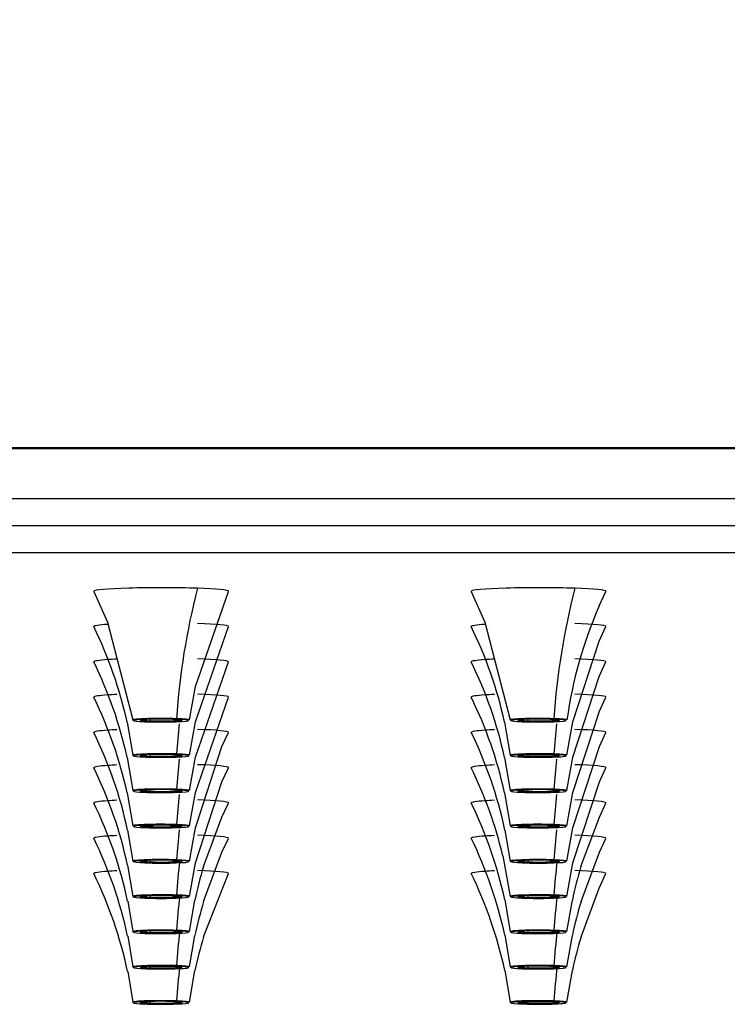
# Model space of a CAD drawing. Units: millimetres. Extents: x 15028 to 16765, y 4279 to 6361.
# Drawn here: x 15224 to 15250, y 6045 to 6082 of the extents above; entities that cross this region are included whole.
import ezdxf

# ---------------------------------------------------------------- set-up
doc = ezdxf.new("R2010")
doc.units = ezdxf.units.MM
doc.layers.add('OGGETTO', color=7, linetype='Continuous', lineweight=25)
doc.styles.add('ISO', font='tahoma.ttf')
doc.dimstyles.new('ISO-25', dxfattribs={"dimtxt": 50, "dimasz": 10, "dimexe": 1, "dimexo": 8, "dimgap": 10, "dimtad": 1, "dimtxsty": 'ISO', "dimcen": 2.5, "dimclrd": 7, "dimclre": 7, "dimclrt": 7, "dimadec": 0, "dimazin": 0, "dimtfac": 1, "dimtmove": 0, "dimatfit": 3, "dimfxl": 1, "dimlwd": 13, "dimarcsym": 0})

# ---------------------------------------------------------------- blocks, each defined once
blk = doc.blocks.new('*D128')
at = {"layer": 'Defpoints', "color": 0, "transparency": 16777216}
for p in [(15350.402, 6125.37), (15150.402, 6064.126), (15350.402, 6064.126)]:
    blk.add_point(p, dxfattribs=at)
at = {"layer": 'OGGETTO', "color": 7, "lineweight": -2, "transparency": 16777216}
for p, q in [((15150.402, 6072.126), (15150.402, 6126.37)), ((15350.402, 6072.126), (15350.402, 6126.37))]:
    blk.add_line(p, q, dxfattribs=at)
at = {"layer": 'OGGETTO', "color": 7, "lineweight": 13, "transparency": 16777216}
blk.add_line((15160.402, 6125.37), (15340.402, 6125.37), dxfattribs=at)
at = {"layer": 'OGGETTO', "color": 7, "transparency": 16777216}
for points in [[(15160.402, 6127.036), (15160.402, 6123.703), (15150.402, 6125.37)], [(15340.402, 6127.036), (15340.402, 6123.703), (15350.402, 6125.37)]]:
    blk.add_solid(points, dxfattribs=at)
at = {"layer": 'OGGETTO', "color": 7, "transparency": 16777216, "insert": (15250.402, 6161.411), "char_height": 50, "attachment_point": 5, "style": 'ISO', "bg_fill": 3, "box_fill_scale": 1.1, "bg_fill_color": 256, "bg_fill_true_color": 13158600, "bg_fill_transparency": 0}
blk.add_mtext('200', dxfattribs=at)

msp = doc.modelspace()

# ---------------------------------------------------------------- linework, layer by layer
at = {"layer": 'OGGETTO'}
for p, q in [((15329.075, 6066.112), (15171.73, 6066.112)), ((15329.075, 6066.069), (15171.73, 6066.069)), ((15152.402, 6064.23), (15348.402, 6064.23)), ((15152.402, 6063.231), (15348.402, 6063.231)), ((15152.402, 6063.231), (15348.402, 6063.231)), ((15152.402, 6062.233), (15348.402, 6062.233)), ((15245.646, 6060.247), (15245.901, 6060.79)), ((15230.669, 6055.952), (15231.901, 6059.482)), ((15245.646, 6058.939), (15245.901, 6059.482)), ((15244.669, 6055.952), (15245.646, 6058.939)), ((15230.669, 6054.643), (15231.901, 6058.173)), ((15245.646, 6057.631), (15245.901, 6058.173)), ((15244.669, 6054.643), (15245.646, 6057.631)), ((15230.669, 6053.335), (15231.901, 6056.865)), ((15245.657, 6056.346), (15245.901, 6056.865)), ((15228.998, 6056.05), (15228.998, 6055.992)), ((15242.998, 6056.05), (15242.998, 6055.992)), ((15244.669, 6053.335), (15245.657, 6056.346)), ((15228.138, 6055.941), (15228.35, 6054.713)), ((15230.455, 6054.713), (15230.669, 6055.952)), ((15242.138, 6055.941), (15242.35, 6054.713)), ((15244.455, 6054.713), (15244.669, 6055.952)), ((15231.657, 6055.038), (15231.901, 6055.557)), ((15245.657, 6055.038), (15245.901, 6055.557)), ((15230.669, 6052.026), (15231.657, 6055.038)), ((15244.669, 6052.026), (15245.657, 6055.038)), ((15228.138, 6054.633), (15228.35, 6053.405)), ((15228.998, 6054.741), (15228.998, 6054.684)), ((15230.455, 6053.405), (15230.669, 6054.643)), ((15242.138, 6054.633), (15242.35, 6053.405)), ((15242.998, 6054.741), (15242.998, 6054.684)), ((15244.455, 6053.405), (15244.669, 6054.643)), ((15231.657, 6053.729), (15231.901, 6054.248)), ((15245.657, 6053.729), (15245.901, 6054.248)), ((15230.669, 6050.718), (15231.657, 6053.729)), ((15244.669, 6050.718), (15245.657, 6053.729)), ((15228.138, 6053.324), (15228.35, 6052.096)), ((15228.998, 6053.433), (15228.998, 6053.375)), ((15230.455, 6052.096), (15230.669, 6053.335)), ((15242.138, 6053.324), (15242.35, 6052.096)), ((15242.998, 6053.433), (15242.998, 6053.375)), ((15244.455, 6052.096), (15244.669, 6053.335)), ((15231.657, 6052.421), (15231.901, 6052.94)), ((15245.657, 6052.421), (15245.901, 6052.94)), ((15230.972, 6050.587), (15231.657, 6052.421)), ((15244.972, 6050.587), (15245.657, 6052.421)), ((15228.998, 6052.124), (15228.998, 6052.067)), ((15230.455, 6050.788), (15230.669, 6052.026)), ((15242.998, 6052.124), (15242.998, 6052.067)), ((15244.455, 6050.788), (15244.669, 6052.026)), ((15228.154, 6051.939), (15228.35, 6050.788)), ((15231.657, 6051.113), (15231.901, 6051.631)), ((15242.154, 6051.939), (15242.35, 6050.788)), ((15245.657, 6051.113), (15245.901, 6051.631)), ((15230.976, 6049.291), (15231.657, 6051.113)), ((15242.076, 6050.987), (15242.35, 6049.479)), ((15244.976, 6049.291), (15245.657, 6051.113)), ((15228.154, 6050.63), (15228.35, 6049.479)), ((15228.998, 6050.816), (15228.998, 6050.758)), ((15230.455, 6049.479), (15230.669, 6050.718)), ((15242.998, 6050.816), (15242.998, 6050.758)), ((15244.455, 6049.479), (15244.669, 6050.718)), ((15230.976, 6047.983), (15231.901, 6050.323)), ((15245.645, 6049.778), (15245.901, 6050.323)), ((15228.998, 6049.508), (15228.998, 6049.45)), ((15242.998, 6049.508), (15242.998, 6049.45)), ((15244.976, 6047.983), (15245.645, 6049.778)), ((15228.158, 6049.306), (15228.35, 6048.171)), ((15230.455, 6048.171), (15230.655, 6049.342)), ((15242.149, 6049.35), (15242.35, 6048.171)), ((15244.455, 6048.171), (15244.655, 6049.342)), ((15228.158, 6047.998), (15228.35, 6046.863)), ((15228.998, 6048.199), (15228.998, 6048.142)), ((15230.455, 6046.863), (15230.655, 6048.034)), ((15242.149, 6048.041), (15242.35, 6046.863)), ((15242.998, 6048.199), (15242.998, 6048.142)), ((15244.455, 6046.863), (15244.655, 6048.034)), ((15228.998, 6046.891), (15228.998, 6046.833)), ((15242.998, 6046.891), (15242.998, 6046.833)), ((15228.158, 6046.69), (15228.35, 6045.554)), ((15230.455, 6045.554), (15230.655, 6046.726)), ((15242.149, 6046.733), (15242.35, 6045.554)), ((15244.455, 6045.554), (15244.655, 6046.726)), ((15228.998, 6045.582), (15228.998, 6045.525)), ((15242.998, 6045.582), (15242.998, 6045.525))]:
    msp.add_line(p, q, dxfattribs=at)
for points in [[(15226.903, 6060.79), (15227.413, 6059.644), (15228.35, 6056.021)], [(15230.455, 6056.021), (15230.669, 6057.26), (15231.901, 6060.79)], [(15240.903, 6060.79), (15241.413, 6059.644), (15242.35, 6056.021)]]:
    msp.add_lwpolyline(points, dxfattribs=at)
for centre, radius, start, end in [((15256.33, 6054.298), 26.42, 165.52, 176.1574), ((15270.33, 6054.298), 26.42, 165.52, 176.1574), ((15260.139, 6053.882), 15.829, 156.2883, 172.232), ((15212.548, 6052.489), 15.968, 12.4847, 25.9707), ((15226.548, 6052.489), 15.968, 12.4847, 25.9707), ((15212.548, 6051.181), 15.968, 12.4847, 25.9707), ((15226.548, 6051.181), 15.968, 12.4847, 25.9707), ((15212.548, 6049.872), 15.968, 12.4847, 25.9707), ((15226.548, 6049.872), 15.968, 12.4847, 25.9707), ((15258.342, 6052.772), 28.442, 173.7364, 175.9917), ((15272.342, 6052.772), 28.442, 173.7364, 175.9917), ((15212.572, 6048.575), 15.941, 12.1813, 25.974), ((15226.572, 6048.575), 15.941, 12.1813, 25.974), ((15258.342, 6051.463), 28.442, 173.7364, 175.9917), ((15272.342, 6051.463), 28.442, 173.7364, 175.9917), ((15212.572, 6047.267), 15.941, 12.1813, 25.974), ((15226.444, 6047.21), 16.081, 13.5839, 25.9566), ((15258.342, 6050.155), 28.442, 173.7364, 175.9917), ((15272.342, 6050.155), 28.442, 173.7364, 175.9917), ((15212.577, 6045.96), 15.936, 12.1214, 25.9747), ((15226.564, 6045.954), 15.95, 12.2899, 25.9729), ((15212.577, 6044.652), 15.936, 12.1214, 25.9747), ((15258.342, 6048.846), 28.442, 173.7364, 175.9917), ((15226.564, 6044.646), 15.95, 12.2899, 25.9729), ((15272.342, 6048.846), 28.442, 173.7364, 175.9917), ((15258.247, 6047.546), 28.346, 173.4083, 175.9946), ((15245.552, 6046.205), 15.225, 163.2705, 168.1074), ((15272.247, 6047.546), 28.346, 173.4083, 175.9946), ((15259.552, 6046.205), 15.225, 163.2705, 168.1074), ((15212.577, 6043.343), 15.936, 12.1214, 25.9747), ((15226.564, 6043.338), 15.95, 12.2899, 25.9729), ((15258.247, 6046.238), 28.346, 173.4083, 175.9946), ((15272.247, 6046.238), 28.346, 173.4083, 175.9946), ((15245.551, 6044.897), 15.223, 163.2221, 168.1074), ((15259.551, 6044.897), 15.223, 163.2221, 168.1074), ((15258.247, 6044.929), 28.346, 173.4083, 175.9946), ((15245.551, 6043.589), 15.223, 163.2221, 168.1074), ((15272.247, 6044.929), 28.346, 173.4083, 175.9946), ((15259.551, 6043.589), 15.223, 163.2221, 168.1074), ((15258.247, 6043.621), 28.346, 173.4083, 175.9946), ((15272.247, 6043.621), 28.346, 173.4083, 175.9946)]:
    msp.add_arc(centre, radius, start, end, dxfattribs=at)
for centre, major_axis, ratio, start_param, end_param in [((15229.402, 6060.794), (2.5, 0), 0.052336, 1.001705, 3.141593), ((15229.402, 6060.794), (2.5, 0), 0.052336, 3.141593, 3.167365), ((15229.402, 6060.794), (2.5, 0), 0.052336, 0, 1.001705), ((15229.402, 6060.794), (2.5, 0), 0.052336, -0.025919, 0), ((15243.402, 6060.794), (2.5, 0), 0.052336, 1.001705, 3.141593), ((15243.402, 6060.794), (2.5, 0), 0.052336, 3.141593, 3.167365), ((15243.402, 6060.794), (2.5, 0), 0.052336, 0, 1.001705), ((15243.402, 6060.794), (2.5, 0), 0.052336, -0.025919, 0), ((15229.402, 6059.485), (2.5, 0), 0.052336, 2.487206, 3.141593), ((15229.402, 6059.485), (2.5, 0), 0.052336, 3.141593, 3.167365), ((15229.402, 6059.485), (2.5, 0), 0.052336, 0, 1.001705), ((15229.402, 6059.485), (2.5, 0), 0.052336, -0.025919, 0), ((15243.402, 6059.485), (2.5, 0), 0.052336, 2.487206, 3.141593), ((15243.402, 6059.485), (2.5, 0), 0.052336, 3.141593, 3.167365), ((15243.402, 6059.485), (2.5, 0), 0.052336, 0, 1.001705), ((15243.402, 6059.485), (2.5, 0), 0.052336, -0.025919, 0), ((15229.402, 6058.177), (2.5, 0), 0.052336, 2.487206, 3.141593), ((15229.402, 6058.177), (2.5, 0), 0.052336, 2.286302, 2.487206), ((15229.402, 6058.177), (2.5, 0), 0.052336, 0, 1.001705), ((15243.402, 6058.177), (2.5, 0), 0.052336, 2.487206, 3.141593), ((15243.402, 6058.177), (2.5, 0), 0.052336, 2.286302, 2.487206), ((15243.402, 6058.177), (2.5, 0), 0.052336, 0, 1.001705), ((15229.402, 6058.177), (2.5, 0), 0.052336, 3.141593, 3.167365), ((15229.402, 6058.177), (2.5, 0), 0.052336, -0.025919, 0), ((15243.402, 6058.177), (2.5, 0), 0.052336, 3.141593, 3.167365), ((15243.402, 6058.177), (2.5, 0), 0.052336, -0.025919, 0), ((15229.402, 6056.868), (2.5, 0), 0.052336, 2.487206, 3.141593), ((15229.402, 6056.868), (2.5, 0), 0.052336, 3.141593, 3.167365), ((15229.402, 6056.868), (2.5, 0), 0.052336, 2.286302, 2.487206), ((15229.402, 6056.868), (2.5, 0), 0.052336, 0, 1.001705), ((15229.402, 6056.868), (2.5, 0), 0.052336, -0.025919, 0), ((15243.402, 6056.868), (2.5, 0), 0.052336, 2.487206, 3.141593), ((15243.402, 6056.868), (2.5, 0), 0.052336, 3.141593, 3.167365), ((15243.402, 6056.868), (2.5, 0), 0.052336, 2.286302, 2.487206), ((15243.402, 6056.868), (2.5, 0), 0.052336, 0, 1.001705), ((15243.402, 6056.868), (2.5, 0), 0.052336, -0.025919, 0), ((15229.402, 6056.022), (-1.053, 0), 0.052336, -2.139887, 0.259037), ((15229.402, 6056), (1.028, 0), 0.052336, 3.118836, 4.078469), ((15229.402, 6056), (1.028, 0), 0.052336, 1.001705, 3.118836), ((15229.402, 6056), (-0.775, 0), 0.052336, -0.83089, 0.034682), ((15229.402, 6056), (-0.775, 0), 0.052336, 0.034682, 1.001705), ((15229.402, 6056.025), (0.75, 0), 0.052336, 3.141593, 4.143298), ((15229.402, 6056), (-0.775, 0), 0.052336, 1.001705, 3.132851), ((15228.985, 6055.991), (0.0008, 0.025), 0.538128, -3.07946, -1.508663), ((15229.402, 6056.025), (0.75, 0), 0.052336, -2.139887, 0), ((15229.402, 6056), (-0.775, 0), 0.052336, -2.358688, -2.139887), ((15229.402, 6056), (-0.775, 0), 0.052336, 3.132851, 3.924497), ((15229.956, 6056.07), (0.0008, 0.025), 0.538128, -3.07946, -1.638846), ((15229.402, 6056), (1.028, 0), 0.052336, 0.027112, 1.001705), ((15229.402, 6056), (1.028, 0), 0.052336, -0.994679, 0.027112), ((15229.402, 6056.022), (-1.053, 0), 0.052336, 3.129981, 4.143298), ((15243.402, 6056.022), (-1.053, 0), 0.052336, -2.139887, 0.259037), ((15243.402, 6056), (1.028, 0), 0.052336, 3.118836, 4.078469), ((15243.402, 6056), (1.028, 0), 0.052336, 1.001705, 3.118836), ((15243.402, 6056), (-0.775, 0), 0.052336, -0.83089, 0.034682), ((15243.402, 6056), (-0.775, 0), 0.052336, 0.034682, 1.001705), ((15243.402, 6056.025), (0.75, 0), 0.052336, 3.141593, 4.143298), ((15243.402, 6056), (-0.775, 0), 0.052336, 1.001705, 3.132851), ((15242.985, 6055.991), (0.0008, 0.025), 0.538128, -3.07946, -1.508663), ((15243.402, 6056.025), (0.75, 0), 0.052336, -2.139887, 0), ((15243.402, 6056), (-0.775, 0), 0.052336, -2.358688, -2.139887), ((15243.402, 6056), (-0.775, 0), 0.052336, 3.132851, 3.924497), ((15243.956, 6056.07), (0.0008, 0.025), 0.538128, -3.07946, -1.638846), ((15243.402, 6056), (1.028, 0), 0.052336, 0.027112, 1.001705), ((15243.402, 6056), (1.028, 0), 0.052336, -0.994679, 0.027112), ((15243.402, 6056.022), (-1.053, 0), 0.052336, 3.129981, 4.143298), ((15229.402, 6055.56), (2.5, 0), 0.052336, 2.487206, 3.141593), ((15229.402, 6055.56), (2.5, 0), 0.052336, 2.286302, 2.487206), ((15229.402, 6056), (1.028, 0), 0.052336, -2.204717, -2.139887), ((15229.402, 6056), (1.028, 0), 0.052336, -2.139887, -2.028935), ((15229.402, 6056), (1.028, 0), 0.052336, -2.028935, -0.994679), ((15229.402, 6055.56), (2.5, 0), 0.052336, 0, 1.001705), ((15243.402, 6055.56), (2.5, 0), 0.052336, 2.487206, 3.141593), ((15243.402, 6055.56), (2.5, 0), 0.052336, 2.286302, 2.487206), ((15243.402, 6056), (1.028, 0), 0.052336, -2.204717, -2.139887), ((15243.402, 6056), (1.028, 0), 0.052336, -2.139887, -2.028935), ((15243.402, 6056), (1.028, 0), 0.052336, -2.028935, -0.994679), ((15243.402, 6055.56), (2.5, 0), 0.052336, 0, 1.001705), ((15229.402, 6055.56), (2.5, 0), 0.052336, 3.141593, 3.167365), ((15229.402, 6055.56), (2.5, 0), 0.052336, -0.025919, 0), ((15243.402, 6055.56), (2.5, 0), 0.052336, 3.141593, 3.167365), ((15243.402, 6055.56), (2.5, 0), 0.052336, -0.025919, 0), ((15229.402, 6054.713), (-1.053, 0), 0.052336, -2.139887, 0.259037), ((15229.402, 6054.692), (1.028, 0), 0.052336, 3.118836, 4.078469), ((15229.402, 6054.692), (1.028, 0), 0.052336, 1.001705, 3.118836), ((15229.402, 6054.692), (-0.775, 0), 0.052336, -0.83089, 0.034682), ((15229.402, 6054.692), (-0.775, 0), 0.052336, 0.034682, 1.001705), ((15229.402, 6054.717), (0.75, 0), 0.052336, 3.141593, 4.143298), ((15229.402, 6054.692), (1.028, 0), 0.052336, -2.204717, -2.139887), ((15229.402, 6054.692), (1.028, 0), 0.052336, -2.139887, -2.028935), ((15229.402, 6054.692), (1.028, 0), 0.052336, -2.028935, -0.994679), ((15229.402, 6054.692), (-0.775, 0), 0.052336, 1.001705, 3.132851), ((15228.985, 6054.682), (0.0008, 0.025), 0.538128, -3.07946, -1.508663), ((15229.402, 6054.717), (0.75, 0), 0.052336, -2.139887, 0), ((15229.402, 6054.692), (-0.775, 0), 0.052336, -2.358688, -2.139887), ((15229.402, 6054.692), (-0.775, 0), 0.052336, 3.132851, 3.924497), ((15229.956, 6054.762), (0.0008, 0.025), 0.538128, -3.07946, -1.638846), ((15229.402, 6054.692), (1.028, 0), 0.052336, 0.027112, 1.001705), ((15229.402, 6054.692), (1.028, 0), 0.052336, -0.994679, 0.027112), ((15229.402, 6054.713), (-1.053, 0), 0.052336, 3.129981, 4.143298), ((15243.402, 6054.713), (-1.053, 0), 0.052336, -2.139887, 0.259037), ((15243.402, 6054.692), (1.028, 0), 0.052336, 3.118836, 4.143298), ((15243.402, 6054.692), (1.028, 0), 0.052336, 1.001705, 3.118836), ((15243.402, 6054.692), (-0.775, 0), 0.052336, -2.139887, 0.034682), ((15243.402, 6054.692), (-0.775, 0), 0.052336, 0.034682, 1.001705), ((15243.402, 6054.717), (0.75, 0), 0.052336, 3.141593, 4.143298), ((15243.402, 6054.692), (1.028, 0), 0.052336, -2.139887, 0.027112), ((15243.402, 6054.692), (-0.775, 0), 0.052336, 1.001705, 3.132851), ((15242.985, 6054.682), (0.0008, 0.025), 0.538128, -3.07946, -1.508663), ((15243.402, 6054.717), (0.75, 0), 0.052336, -2.139887, 0), ((15243.402, 6054.692), (-0.775, 0), 0.052336, 3.132851, 4.143298), ((15243.956, 6054.762), (0.0008, 0.025), 0.538128, -3.07946, -1.638846), ((15243.402, 6054.692), (1.028, 0), 0.052336, 0.027112, 1.001705), ((15243.402, 6054.713), (-1.053, 0), 0.052336, 3.129981, 4.143298), ((15229.402, 6054.252), (2.5, 0), 0.052336, 2.487206, 3.141593), ((15229.402, 6054.252), (2.5, 0), 0.052336, 3.141593, 3.167365), ((15229.402, 6054.252), (2.5, 0), 0.052336, 2.286302, 2.487206), ((15229.402, 6054.252), (2.5, 0), 0.052336, 0, 1.001705), ((15229.402, 6054.252), (2.5, 0), 0.052336, -0.025919, 0), ((15243.402, 6054.252), (2.5, 0), 0.052336, 2.487206, 3.141593), ((15243.402, 6054.252), (2.5, 0), 0.052336, 3.141593, 3.167365), ((15243.402, 6054.252), (2.5, 0), 0.052336, 2.286302, 2.487206), ((15243.402, 6054.252), (2.5, 0), 0.052336, 0, 1.001705), ((15243.402, 6054.252), (2.5, 0), 0.052336, -0.025919, 0), ((15229.402, 6053.405), (-1.053, 0), 0.052336, -2.139887, 0.259037), ((15229.402, 6053.383), (1.028, 0), 0.052336, 1.001705, 3.118836), ((15229.956, 6053.454), (0.0008, 0.025), 0.538128, -3.07946, -1.638846), ((15229.402, 6053.405), (-1.053, 0), 0.052336, 3.129981, 4.143298), ((15243.402, 6053.405), (-1.053, 0), 0.052336, -2.139887, 0.259037), ((15243.402, 6053.383), (1.028, 0), 0.052336, 1.001705, 3.118836), ((15243.956, 6053.454), (0.0008, 0.025), 0.538128, -3.07946, -1.638846), ((15243.402, 6053.405), (-1.053, 0), 0.052336, 3.129981, 4.143298), ((15229.402, 6053.383), (1.028, 0), 0.052336, 3.118836, 4.078469), ((15229.402, 6053.383), (-0.775, 0), 0.052336, -0.83089, 0.034682), ((15229.402, 6053.383), (-0.775, 0), 0.052336, 0.034682, 1.001705), ((15229.402, 6053.408), (0.75, 0), 0.052336, 3.141593, 4.143298), ((15229.402, 6053.383), (1.028, 0), 0.052336, -2.204717, -2.139887), ((15229.402, 6053.383), (1.028, 0), 0.052336, -2.139887, -2.032576), ((15229.402, 6053.383), (1.028, 0), 0.052336, -2.032576, -0.994679), ((15229.402, 6053.383), (-0.775, 0), 0.052336, 1.001705, 3.132851), ((15228.985, 6053.374), (0.0008, 0.025), 0.538128, -3.07946, -1.508663), ((15229.402, 6053.408), (0.75, 0), 0.052336, -2.139887, 0), ((15229.402, 6053.383), (-0.775, 0), 0.052336, -2.358688, -2.139887), ((15229.402, 6053.383), (-0.775, 0), 0.052336, 3.132851, 3.924497), ((15229.402, 6053.383), (1.028, 0), 0.052336, 0.027112, 1.001705), ((15229.402, 6053.383), (1.028, 0), 0.052336, -0.994679, 0.027112), ((15243.402, 6053.383), (1.028, 0), 0.052336, 3.118836, 4.078469), ((15243.402, 6053.383), (-0.775, 0), 0.052336, -0.83089, 0.034682), ((15243.402, 6053.383), (-0.775, 0), 0.052336, 0.034682, 1.001705), ((15243.402, 6053.408), (0.75, 0), 0.052336, 3.141593, 4.143298), ((15243.402, 6053.383), (1.028, 0), 0.052336, -2.204717, -2.139887), ((15243.402, 6053.383), (1.028, 0), 0.052336, -2.139887, -2.032576), ((15243.402, 6053.383), (1.028, 0), 0.052336, -2.032576, -0.994679), ((15243.402, 6053.383), (-0.775, 0), 0.052336, 1.001705, 3.132851), ((15242.985, 6053.374), (0.0008, 0.025), 0.538128, -3.07946, -1.508663), ((15243.402, 6053.408), (0.75, 0), 0.052336, -2.139887, 0), ((15243.402, 6053.383), (-0.775, 0), 0.052336, -2.358688, -2.139887), ((15243.402, 6053.383), (-0.775, 0), 0.052336, 3.132851, 3.924497), ((15243.402, 6053.383), (1.028, 0), 0.052336, 0.027112, 1.001705), ((15243.402, 6053.383), (1.028, 0), 0.052336, -0.994679, 0.027112), ((15229.402, 6052.943), (2.5, 0), 0.052336, 2.487206, 3.141593), ((15229.402, 6052.943), (2.5, 0), 0.052336, 3.141593, 3.167365), ((15229.402, 6052.943), (2.5, 0), 0.052336, 2.286302, 2.487206), ((15229.402, 6052.943), (2.5, 0), 0.052336, 0, 1.001705), ((15229.402, 6052.943), (2.5, 0), 0.052336, -0.025919, 0), ((15243.402, 6052.943), (2.5, 0), 0.052336, 2.487206, 3.141593), ((15243.402, 6052.943), (2.5, 0), 0.052336, 3.141593, 3.167365), ((15243.402, 6052.943), (2.5, 0), 0.052336, 2.286302, 2.487206), ((15243.402, 6052.943), (2.5, 0), 0.052336, 0, 1.001705), ((15243.402, 6052.943), (2.5, 0), 0.052336, -0.025919, 0), ((15229.402, 6052.097), (-1.053, 0), 0.052336, -2.139887, 0.259037), ((15229.402, 6052.075), (1.028, 0), 0.052336, 3.118836, 4.143298), ((15229.402, 6052.075), (1.028, 0), 0.052336, 1.001705, 3.118836), ((15229.402, 6052.075), (-0.775, 0), 0.052336, -2.139887, 0.034682), ((15229.402, 6052.075), (-0.775, 0), 0.052336, 0.034682, 1.001705), ((15229.402, 6052.1), (0.75, 0), 0.052336, 3.141593, 4.143298), ((15229.402, 6052.075), (1.028, 0), 0.052336, -2.139887, 0.027112), ((15229.402, 6052.075), (-0.775, 0), 0.052336, 1.001705, 3.132851), ((15228.985, 6052.066), (0.0008, 0.025), 0.538128, -3.07946, -1.508663), ((15229.402, 6052.1), (0.75, 0), 0.052336, -2.139887, 0), ((15229.402, 6052.075), (-0.775, 0), 0.052336, 3.132851, 4.143298), ((15229.956, 6052.145), (0.0008, 0.025), 0.538128, -3.07946, -1.638846), ((15229.402, 6052.075), (1.028, 0), 0.052336, 0.027112, 1.001705), ((15229.402, 6052.097), (-1.053, 0), 0.052336, 3.129981, 4.143298), ((15243.402, 6052.097), (-1.053, 0), 0.052336, -2.139887, 0.259037), ((15243.402, 6052.075), (1.028, 0), 0.052336, 3.118836, 4.143298), ((15243.402, 6052.075), (1.028, 0), 0.052336, 1.001705, 3.118836), ((15243.402, 6052.075), (-0.775, 0), 0.052336, -2.139887, 0.034682), ((15243.402, 6052.075), (-0.775, 0), 0.052336, 0.034682, 1.001705), ((15243.402, 6052.1), (0.75, 0), 0.052336, 3.141593, 4.143298), ((15243.402, 6052.075), (1.028, 0), 0.052336, -2.139887, 0.027112), ((15243.402, 6052.075), (-0.775, 0), 0.052336, 1.001705, 3.132851), ((15242.985, 6052.066), (0.0008, 0.025), 0.538128, -3.07946, -1.508663), ((15243.402, 6052.1), (0.75, 0), 0.052336, -2.139887, 0), ((15243.402, 6052.075), (-0.775, 0), 0.052336, 3.132851, 4.143298), ((15243.956, 6052.145), (0.0008, 0.025), 0.538128, -3.07946, -1.638846), ((15243.402, 6052.075), (1.028, 0), 0.052336, 0.027112, 1.001705), ((15243.402, 6052.097), (-1.053, 0), 0.052336, 3.129981, 4.143298), ((15229.402, 6051.635), (2.5, 0), 0.052336, 2.487206, 3.141593), ((15229.402, 6051.635), (2.5, 0), 0.052336, 3.141593, 3.167365), ((15229.402, 6051.635), (2.5, 0), 0.052336, 2.286302, 2.487206), ((15229.402, 6051.635), (2.5, 0), 0.052336, 0, 1.001705), ((15229.402, 6051.635), (2.5, 0), 0.052336, -0.025919, 0), ((15243.402, 6051.635), (2.5, 0), 0.052336, 2.487206, 3.141593), ((15243.402, 6051.635), (2.5, 0), 0.052336, 3.141593, 3.167365), ((15243.402, 6051.635), (2.5, 0), 0.052336, 2.286302, 2.487206), ((15243.402, 6051.635), (2.5, 0), 0.052336, 0, 1.001705), ((15243.402, 6051.635), (2.5, 0), 0.052336, -0.025919, 0), ((15229.402, 6050.788), (-1.053, 0), 0.052336, -2.139887, 0.259037), ((15229.402, 6050.766), (1.028, 0), 0.052336, 3.118836, 4.078469), ((15229.402, 6050.766), (1.028, 0), 0.052336, 1.001705, 3.118836), ((15229.402, 6050.766), (-0.775, 0), 0.052336, -0.83089, 0.034682), ((15229.402, 6050.766), (-0.775, 0), 0.052336, 0.034682, 1.001705), ((15229.402, 6050.791), (0.75, 0), 0.052336, 3.141593, 4.143298), ((15229.402, 6050.766), (1.028, 0), 0.052336, -2.204717, -2.139887), ((15229.402, 6050.766), (1.028, 0), 0.052336, -2.139887, -2.028935), ((15229.402, 6050.766), (1.028, 0), 0.052336, -2.028935, -0.994679), ((15229.402, 6050.766), (-0.775, 0), 0.052336, 1.001705, 3.132851), ((15228.985, 6050.757), (0.0008, 0.025), 0.538128, -3.07946, -1.508663), ((15229.402, 6050.791), (0.75, 0), 0.052336, -2.139887, 0), ((15229.402, 6050.766), (-0.775, 0), 0.052336, -2.358688, -2.139887), ((15229.402, 6050.766), (-0.775, 0), 0.052336, 3.132851, 3.924497), ((15229.956, 6050.837), (0.0008, 0.025), 0.538128, -3.07946, -1.638846), ((15229.402, 6050.766), (1.028, 0), 0.052336, 0.027112, 1.001705), ((15229.402, 6050.766), (1.028, 0), 0.052336, -0.994679, 0.027112), ((15229.402, 6050.788), (-1.053, 0), 0.052336, 3.129981, 4.143298), ((15243.402, 6050.788), (-1.053, 0), 0.052336, -2.139887, 0.259037), ((15243.402, 6050.766), (1.028, 0), 0.052336, 3.118836, 4.078469), ((15243.402, 6050.766), (1.028, 0), 0.052336, 1.001705, 3.118836), ((15243.402, 6050.766), (-0.775, 0), 0.052336, -0.83089, 0.034682), ((15243.402, 6050.766), (-0.775, 0), 0.052336, 0.034682, 1.001705), ((15243.402, 6050.791), (0.75, 0), 0.052336, 3.141593, 4.143298), ((15243.402, 6050.766), (1.028, 0), 0.052336, -2.204717, -2.139887), ((15243.402, 6050.766), (1.028, 0), 0.052336, -2.139887, -2.028935), ((15243.402, 6050.766), (1.028, 0), 0.052336, -2.028935, -0.994679), ((15243.402, 6050.766), (-0.775, 0), 0.052336, 1.001705, 3.132851), ((15242.985, 6050.757), (0.0008, 0.025), 0.538128, -3.07946, -1.508663), ((15243.402, 6050.791), (0.75, 0), 0.052336, -2.139887, 0), ((15243.402, 6050.766), (-0.775, 0), 0.052336, -2.358688, -2.139887), ((15243.402, 6050.766), (-0.775, 0), 0.052336, 3.132851, 3.924497), ((15243.956, 6050.837), (0.0008, 0.025), 0.538128, -3.07946, -1.638846), ((15243.402, 6050.766), (1.028, 0), 0.052336, 0.027112, 1.001705), ((15243.402, 6050.766), (1.028, 0), 0.052336, -0.994679, 0.027112), ((15243.402, 6050.788), (-1.053, 0), 0.052336, 3.129981, 4.143298), ((15229.402, 6050.326), (2.5, 0), 0.052336, 2.487206, 3.141593), ((15229.402, 6050.326), (2.5, 0), 0.052336, 3.141593, 3.167365), ((15229.402, 6050.326), (2.5, 0), 0.052336, 2.286302, 2.487206), ((15229.402, 6050.326), (2.5, 0), 0.052336, 0, 1.001705), ((15229.402, 6050.326), (2.5, 0), 0.052336, -0.025919, 0), ((15243.402, 6050.326), (2.5, 0), 0.052336, 2.487206, 3.141593), ((15243.402, 6050.326), (2.5, 0), 0.052336, 3.141593, 3.167365), ((15243.402, 6050.326), (2.5, 0), 0.052336, 2.286302, 2.487206), ((15243.402, 6050.326), (2.5, 0), 0.052336, 0, 1.001705), ((15243.402, 6050.326), (2.5, 0), 0.052336, -0.025919, 0), ((15229.402, 6049.48), (-1.053, 0), 0.052336, -2.139887, 0.259037), ((15229.402, 6049.458), (1.028, 0), 0.052336, 3.118836, 4.078469), ((15229.402, 6049.458), (1.028, 0), 0.052336, 1.001705, 3.118836), ((15229.402, 6049.458), (-0.775, 0), 0.052336, -0.83089, 0.034682), ((15229.402, 6049.458), (-0.775, 0), 0.052336, 0.034682, 1.001705), ((15229.402, 6049.483), (0.75, 0), 0.052336, 3.141593, 4.143298), ((15229.402, 6049.458), (-0.775, 0), 0.052336, 1.001705, 3.132851), ((15228.985, 6049.449), (0.0008, 0.025), 0.538128, -3.07946, -1.508663), ((15229.402, 6049.483), (0.75, 0), 0.052336, -2.139887, 0), ((15229.402, 6049.458), (-0.775, 0), 0.052336, -2.358688, -2.139887), ((15229.402, 6049.458), (-0.775, 0), 0.052336, 3.132851, 3.924497), ((15229.956, 6049.528), (0.0008, 0.025), 0.538128, -3.07946, -1.638846), ((15229.402, 6049.458), (1.028, 0), 0.052336, 0.027112, 1.001705), ((15229.402, 6049.458), (1.028, 0), 0.052336, -0.994679, 0.027112), ((15229.402, 6049.48), (-1.053, 0), 0.052336, 3.129981, 4.143298), ((15243.402, 6049.48), (-1.053, 0), 0.052336, -2.139887, 0.259037), ((15243.402, 6049.458), (1.028, 0), 0.052336, 3.118836, 4.078469), ((15243.402, 6049.458), (1.028, 0), 0.052336, 1.001705, 3.118836), ((15243.402, 6049.458), (-0.775, 0), 0.052336, -0.83089, 0.034682), ((15243.402, 6049.458), (-0.775, 0), 0.052336, 0.034682, 1.001705), ((15243.402, 6049.483), (0.75, 0), 0.052336, 3.141593, 4.143298), ((15243.402, 6049.458), (-0.775, 0), 0.052336, 1.001705, 3.132851), ((15242.985, 6049.449), (0.0008, 0.025), 0.538128, -3.07946, -1.508663), ((15243.402, 6049.483), (0.75, 0), 0.052336, -2.139887, 0), ((15243.402, 6049.458), (-0.775, 0), 0.052336, -2.358688, -2.139887), ((15243.402, 6049.458), (-0.775, 0), 0.052336, 3.132851, 3.924497), ((15243.956, 6049.528), (0.0008, 0.025), 0.538128, -3.07946, -1.638846), ((15243.402, 6049.458), (1.028, 0), 0.052336, 0.027112, 1.001705), ((15243.402, 6049.458), (1.028, 0), 0.052336, -0.994679, 0.027112), ((15243.402, 6049.48), (-1.053, 0), 0.052336, 3.129981, 4.143298), ((15229.402, 6049.458), (1.028, 0), 0.052336, -2.204717, -2.139887), ((15229.402, 6049.458), (1.028, 0), 0.052336, -2.139887, -2.028935), ((15229.402, 6049.458), (1.028, 0), 0.052336, -2.028935, -0.994679), ((15243.402, 6049.458), (1.028, 0), 0.052336, -2.204717, -2.139887), ((15243.402, 6049.458), (1.028, 0), 0.052336, -2.139887, -2.028935), ((15243.402, 6049.458), (1.028, 0), 0.052336, -2.028935, -0.994679), ((15229.402, 6048.171), (-1.053, 0), 0.052336, -2.139887, 0.259037), ((15229.402, 6048.15), (1.028, 0), 0.052336, 3.118836, 4.078469), ((15229.402, 6048.15), (1.028, 0), 0.052336, 1.001705, 3.118836), ((15229.402, 6048.15), (-0.775, 0), 0.052336, -0.83089, 0.034682), ((15229.402, 6048.15), (-0.775, 0), 0.052336, 0.034682, 1.001705), ((15229.402, 6048.175), (0.75, 0), 0.052336, 3.141593, 4.143298), ((15229.402, 6048.15), (1.028, 0), 0.052336, -2.204717, -2.139887), ((15229.402, 6048.15), (1.028, 0), 0.052336, -2.139887, -2.028935), ((15229.402, 6048.15), (1.028, 0), 0.052336, -2.028935, -0.994679), ((15229.402, 6048.15), (-0.775, 0), 0.052336, 1.001705, 3.132851), ((15228.985, 6048.14), (0.0008, 0.025), 0.538128, -3.07946, -1.508663), ((15229.402, 6048.175), (0.75, 0), 0.052336, -2.139887, 0), ((15229.402, 6048.15), (-0.775, 0), 0.052336, -2.358688, -2.139887), ((15229.402, 6048.15), (-0.775, 0), 0.052336, 3.132851, 3.924497), ((15229.956, 6048.22), (0.0008, 0.025), 0.538128, -3.07946, -1.638846), ((15229.402, 6048.15), (1.028, 0), 0.052336, 0.027112, 1.001705), ((15229.402, 6048.15), (1.028, 0), 0.052336, -0.994679, 0.027112), ((15229.402, 6048.171), (-1.053, 0), 0.052336, 3.129981, 4.143298), ((15243.402, 6048.171), (-1.053, 0), 0.052336, -2.139887, 0.259037), ((15243.402, 6048.15), (1.028, 0), 0.052336, 3.118836, 4.078469), ((15243.402, 6048.15), (1.028, 0), 0.052336, 1.001705, 3.118836), ((15243.402, 6048.15), (-0.775, 0), 0.052336, -0.83089, 0.034682), ((15243.402, 6048.15), (-0.775, 0), 0.052336, 0.034682, 1.001705), ((15243.402, 6048.175), (0.75, 0), 0.052336, 3.141593, 4.143298), ((15243.402, 6048.15), (1.028, 0), 0.052336, -2.204717, -2.139887), ((15243.402, 6048.15), (1.028, 0), 0.052336, -2.139887, -2.028935), ((15243.402, 6048.15), (1.028, 0), 0.052336, -2.028935, -0.994679), ((15243.402, 6048.15), (-0.775, 0), 0.052336, 1.001705, 3.132851), ((15242.985, 6048.14), (0.0008, 0.025), 0.538128, -3.07946, -1.508663), ((15243.402, 6048.175), (0.75, 0), 0.052336, -2.139887, 0), ((15243.402, 6048.15), (-0.775, 0), 0.052336, -2.358688, -2.139887), ((15243.402, 6048.15), (-0.775, 0), 0.052336, 3.132851, 3.924497), ((15243.956, 6048.22), (0.0008, 0.025), 0.538128, -3.07946, -1.638846), ((15243.402, 6048.15), (1.028, 0), 0.052336, 0.027112, 1.001705), ((15243.402, 6048.15), (1.028, 0), 0.052336, -0.994679, 0.027112), ((15243.402, 6048.171), (-1.053, 0), 0.052336, 3.129981, 4.143298), ((15229.402, 6046.863), (-1.053, 0), 0.052336, -2.139887, 0.259037), ((15229.402, 6046.841), (1.028, 0), 0.052336, 1.001705, 3.118836), ((15229.402, 6046.841), (-0.775, 0), 0.052336, -2.139887, 0.034682), ((15229.402, 6046.866), (0.75, 0), 0.052336, 3.141593, 4.143298), ((15229.402, 6046.866), (0.75, 0), 0.052336, -2.139887, 0), ((15229.402, 6046.841), (-0.775, 0), 0.052336, 3.132851, 4.143298), ((15229.956, 6046.912), (0.0008, 0.025), 0.538128, -3.07946, -1.638846), ((15229.402, 6046.841), (1.028, 0), 0.052336, 0.027112, 1.001705), ((15229.402, 6046.863), (-1.053, 0), 0.052336, 3.129981, 4.143298), ((15243.402, 6046.863), (-1.053, 0), 0.052336, -2.139887, 0.259037), ((15243.402, 6046.841), (1.028, 0), 0.052336, 1.001705, 3.118836), ((15243.402, 6046.841), (-0.775, 0), 0.052336, -0.83089, 0.034682), ((15243.402, 6046.866), (0.75, 0), 0.052336, 3.141593, 4.143298), ((15243.402, 6046.866), (0.75, 0), 0.052336, -2.139887, 0), ((15243.402, 6046.841), (-0.775, 0), 0.052336, -2.358688, -2.139887), ((15243.402, 6046.841), (-0.775, 0), 0.052336, 3.132851, 3.924497), ((15243.956, 6046.912), (0.0008, 0.025), 0.538128, -3.07946, -1.638846), ((15243.402, 6046.841), (1.028, 0), 0.052336, 0.027112, 1.001705), ((15243.402, 6046.863), (-1.053, 0), 0.052336, 3.129981, 4.143298), ((15229.402, 6046.841), (1.028, 0), 0.052336, 3.118836, 4.143298), ((15229.402, 6046.841), (-0.775, 0), 0.052336, 0.034682, 1.001705), ((15229.402, 6046.841), (1.028, 0), 0.052336, -2.139887, 0.027112), ((15229.402, 6046.841), (-0.775, 0), 0.052336, 1.001705, 3.132851), ((15228.985, 6046.832), (0.0008, 0.025), 0.538128, -3.07946, -1.508663), ((15243.402, 6046.841), (1.028, 0), 0.052336, 3.118836, 4.078469), ((15243.402, 6046.841), (-0.775, 0), 0.052336, 0.034682, 1.001705), ((15243.402, 6046.841), (1.028, 0), 0.052336, -2.204717, -2.139887), ((15243.402, 6046.841), (1.028, 0), 0.052336, -2.139887, -2.028935), ((15243.402, 6046.841), (1.028, 0), 0.052336, -2.028935, -0.994679), ((15243.402, 6046.841), (-0.775, 0), 0.052336, 1.001705, 3.132851), ((15242.985, 6046.832), (0.0008, 0.025), 0.538128, -3.07946, -1.508663), ((15243.402, 6046.841), (1.028, 0), 0.052336, -0.994679, 0.027112), ((15229.402, 6045.555), (-1.053, 0), 0.052336, -2.139887, 0.259037), ((15229.402, 6045.533), (1.028, 0), 0.052336, 3.118836, 4.078469), ((15229.402, 6045.533), (1.028, 0), 0.052336, 1.001705, 3.118836), ((15229.402, 6045.533), (-0.775, 0), 0.052336, -0.83089, 0.034682), ((15229.402, 6045.533), (-0.775, 0), 0.052336, 0.034682, 1.001705), ((15229.402, 6045.558), (0.75, 0), 0.052336, 3.141593, 4.143298), ((15229.402, 6045.533), (1.028, 0), 0.052336, -2.204717, -2.139887), ((15229.402, 6045.533), (1.028, 0), 0.052336, -2.139887, -2.028935), ((15229.402, 6045.533), (1.028, 0), 0.052336, -2.028935, -0.994679), ((15229.402, 6045.533), (-0.775, 0), 0.052336, 1.001705, 3.132851), ((15228.985, 6045.524), (0.0008, 0.025), 0.538128, -3.07946, -1.508663), ((15229.402, 6045.558), (0.75, 0), 0.052336, -2.139887, 0), ((15229.402, 6045.533), (-0.775, 0), 0.052336, -2.358688, -2.139887), ((15229.402, 6045.533), (-0.775, 0), 0.052336, 3.132851, 3.924497), ((15229.956, 6045.603), (0.0008, 0.025), 0.538128, -3.07946, -1.638846), ((15229.402, 6045.533), (1.028, 0), 0.052336, 0.027112, 1.001705), ((15229.402, 6045.533), (1.028, 0), 0.052336, -0.994679, 0.027112), ((15229.402, 6045.555), (-1.053, 0), 0.052336, 3.129981, 4.143298), ((15243.402, 6045.555), (-1.053, 0), 0.052336, -2.139887, 0.259037), ((15243.402, 6045.533), (1.028, 0), 0.052336, 3.118836, 4.143298), ((15243.402, 6045.533), (1.028, 0), 0.052336, 1.001705, 3.118836), ((15243.402, 6045.533), (-0.775, 0), 0.052336, -2.139887, 0.034682), ((15243.402, 6045.533), (-0.775, 0), 0.052336, 0.034682, 1.001705), ((15243.402, 6045.558), (0.75, 0), 0.052336, 3.141593, 4.143298), ((15243.402, 6045.533), (1.028, 0), 0.052336, -2.139887, 0.027112), ((15243.402, 6045.533), (-0.775, 0), 0.052336, 1.001705, 3.132851), ((15242.985, 6045.524), (0.0008, 0.025), 0.538128, -3.07946, -1.508663), ((15243.402, 6045.558), (0.75, 0), 0.052336, -2.139887, 0), ((15243.402, 6045.533), (-0.775, 0), 0.052336, 3.132851, 4.143298), ((15243.956, 6045.603), (0.0008, 0.025), 0.538128, -3.07946, -1.638846), ((15243.402, 6045.533), (1.028, 0), 0.052336, 0.027112, 1.001705), ((15243.402, 6045.555), (-1.053, 0), 0.052336, 3.129981, 4.143298)]:
    msp.add_ellipse(centre, major_axis=major_axis, ratio=ratio, start_param=start_param, end_param=end_param, dxfattribs=at)

# ---------------------------------------------------------------- next in the draw order: dimensions: what is measured, and where the dimension line sits
dim = msp.add_linear_dim(base=(15350.402, 6125.37), p1=(15150.402, 6064.126), p2=(15350.402, 6064.126), text='200', dimstyle='ISO-25', override={"dimtfill": 1, "dimtfillclr": 4}, dxfattribs=at)
dim.commit()
dim.dimension.update_dxf_attribs({"geometry": '*D128', "text_midpoint": (15250.402, 6125.37), "dimtype": 160})

doc.saveas('drawing.dxf')
